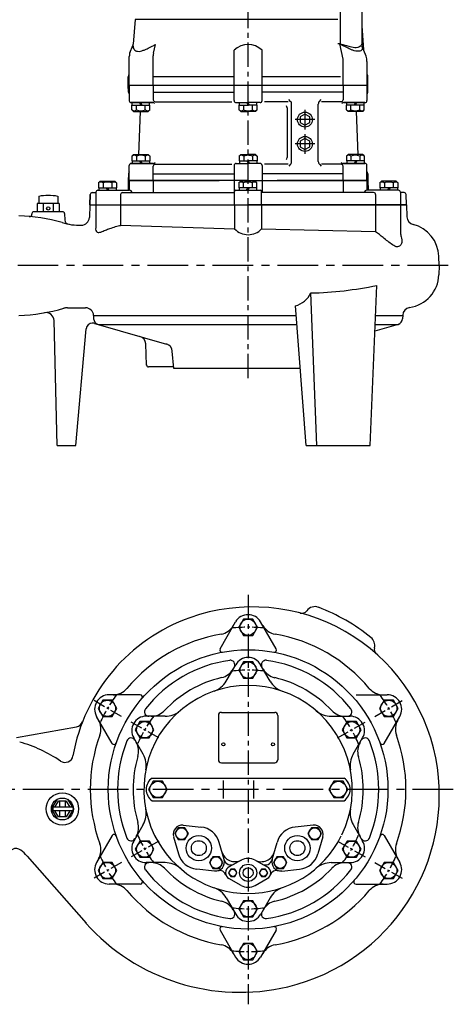
# Model space of a CAD drawing. Extents: x 2178 to 4579, y 117 to 2220.
# Drawn here: x 2866 to 3400, y 117 to 1331 of the extents above; entities that cross this region are included whole.
import ezdxf

# ---------------------------------------------------------------- set-up
doc = ezdxf.new("R2010")
doc.units = 0
doc.header["$LTSCALE"] = 4
doc.header["$MEASUREMENT"] = 0
doc.linetypes.add('CENTER', pattern=[2, 1.25, -0.25, 0.25, -0.25])
doc.layers.add('Osy', color=1, linetype='CENTER')
doc.layers.add('Silná', color=7, linetype='CONTINUOUS')

msp = doc.modelspace()

# ---------------------------------------------------------------- linework, layer by layer
at = {"layer": 'Osy', "ltscale": 6}
for p, q in [((3147.3, 888.6), (3147.3, 1809.8)), ((3217.3, 1219.8), (3217.3, 1195.3)), ((3229.6, 1207.6), (3205.1, 1207.6)), ((3217.3, 1189.8), (3217.3, 1165.3)), ((3229.6, 1177.6), (3205.1, 1177.6)), ((3147.4, 621.6), (3147.3, 116.6))]:
    msp.add_line(p, q, dxfattribs=at)
at = {"layer": 'Osy', "ltscale": 10}
for p, q in [((3393.6, 1027.6), (2440.3, 1027.6)), ((3399.9, 381.6), (2177.7, 381.6))]:
    msp.add_line(p, q, dxfattribs=at)
at = {"layer": 'Osy', "ltscale": 3}
for p, q in [((2991.4, 471.6), (2956.8, 491.6)), ((3303.2, 471.6), (3337.9, 491.6)), ((3037.2, 445.2), (3002.6, 465.2)), ((3257.5, 445.2), (3292.1, 465.2)), ((3037.2, 318), (3002.6, 298)), ((3257.5, 318), (3292.1, 298)), ((2991.4, 291.6), (2956.8, 271.6)), ((3303.2, 291.6), (3337.9, 271.6))]:
    msp.add_line(p, q, dxfattribs=at)
for centre, radius, start, end in [((3147.4, 381.6), 200, 84.2772, 95.7397), ((3147.4, 381.6), 147.2, 82.1971, 97.7801), ((3147.4, 381.6), 200, 144.2694, 155.7314), ((3147.3, 381.6), 200, 24.2686, 35.7306), ((3147.4, 381.6), 147.2, 142.1994, 157.7833), ((3147.3, 381.6), 147.2, 22.2167, 37.8006), ((3147.4, 381.6), 147.2, 202.2167, 217.8006), ((3147.3, 381.6), 147.2, 322.1994, 337.7833), ((3147.4, 381.6), 200, 204.2686, 215.7306), ((3147.3, 381.6), 200, 324.2694, 335.7314), ((3147.4, 381.6), 147.2, 262.2199, 277.8029), ((3147.4, 381.6), 200, 264.2603, 275.7228)]:
    msp.add_arc(centre, radius, start, end, dxfattribs=at)
at = {"layer": 'Silná', "ltscale": 15}
for p, q in [((3260.7, 1518.5), (3260.7, 1300.7)), ((3287.2, 1518.2), (3287.2, 1301)), ((3008.1, 1330.9), (3005.8, 1300.7)), ((3257.7, 1330.9), (3008.1, 1330.9)), ((3287.2, 1323.4), (3289.4, 1293.7)), ((3030.9, 1289.5), (3033.3, 1300.3)), ((3260.7, 1301), (3257.7, 1301)), ((3264.2, 1282), (3260.2, 1301)), ((3288.8, 1301), (3287.2, 1301)), ((3288.8, 1301), (3287.2, 1301)), ((3001.7, 1290.1), (3005.4, 1299.1)), ((3130.1, 1249.6), (3130.1, 1293.3)), ((3164.6, 1249.6), (3164.6, 1293.3)), ((3292.7, 1285.8), (3287.7, 1297.8)), ((3001, 1249.6), (3001, 1285.6)), ((3030.5, 1249.6), (3030.5, 1286.3)), ((3264.2, 1249.6), (3264.2, 1282)), ((3293.7, 1279.2), (3293.7, 1249.6)), ((3000.5, 1262.7), (3001, 1263.6)), ((3000.5, 1262.7), (3001, 1263.6)), ((3294.2, 1262.7), (3293.7, 1263.6)), ((2999.8, 1249.6), (2999.8, 1260.2)), ((2999.8, 1249.6), (2999.8, 1260.2)), ((3130.1, 1260.2), (3030.5, 1260.2)), ((3261.2, 1260.2), (3164.6, 1260.2)), ((3294.8, 1249.6), (3294.8, 1260.2)), ((3294.8, 1249.6), (2999.8, 1249.6)), ((3000.1, 1241.5), (2999.8, 1249.6)), ((3001, 1249.6), (3001, 1231.1)), ((3030.5, 1249.6), (3030.5, 1232.1)), ((3030.5, 1241.5), (3130.1, 1241.5)), ((3030.5, 1241.5), (3130.1, 1241.5)), ((3130.1, 1231.1), (3130.1, 1249.6)), ((3164.6, 1231.1), (3164.6, 1249.6)), ((3264.2, 1241.5), (3164.6, 1241.5)), ((3264.2, 1241.5), (3164.6, 1241.5)), ((3264.2, 1249.6), (3264.2, 1232.1)), ((3293.7, 1249.6), (3293.7, 1231.1)), ((3294.6, 1241.5), (3294.8, 1249.6)), ((3003.5, 1228.6), (3029.8, 1228.6)), ((3029.8, 1228.6), (3003.5, 1228.6)), ((3004.5, 1225.6), (3004.5, 1228.6)), ((3015.3, 1225.6), (3013.5, 1228.6)), ((3017, 1225.6), (3015.3, 1228.6)), ((3026, 1225.6), (3026, 1228.6)), ((3033, 1229.6), (3127.1, 1229.6)), ((3132.6, 1228.6), (3147.3, 1228.6)), ((3136.6, 1225.6), (3136.6, 1228.6)), ((3147.3, 1225.6), (3145.6, 1228.6)), ((3162.1, 1228.6), (3147.3, 1228.6)), ((3149.1, 1225.6), (3147.3, 1228.6)), ((3158.1, 1225.6), (3158.1, 1228.6)), ((3196.6, 1229.6), (3167.6, 1229.6)), ((3199.6, 1230.1), (3197.6, 1232.3)), ((3200.9, 1156), (3200.9, 1226.7)), ((3233.7, 1156), (3233.7, 1226.7)), ((3235.1, 1230.1), (3237.1, 1232.3)), ((3261.7, 1229.6), (3237.6, 1229.6)), ((3291.2, 1228.6), (3264.9, 1228.6)), ((3264.9, 1228.6), (3291.2, 1228.6)), ((3268.7, 1225.6), (3268.7, 1228.6)), ((3277.7, 1225.6), (3279.4, 1228.6)), ((3279.4, 1225.6), (3281.1, 1228.6)), ((3290.2, 1225.6), (3290.2, 1228.6)), ((3004.3, 1225.6), (3026.2, 1225.6)), ((3004.3, 1219.5), (3004.3, 1225.6)), ((3006.3, 1217.6), (3004.3, 1219.5)), ((3006.3, 1217.6), (3024.3, 1217.6)), ((3009.8, 1219.5), (3009.8, 1225.6)), ((3014.3, 1217.6), (3012.2, 1164.6)), ((3020.7, 1219.5), (3020.7, 1225.6)), ((3024.3, 1217.6), (3026.2, 1219.5)), ((3026.2, 1219.5), (3026.2, 1225.6)), ((3136.4, 1225.6), (3147.3, 1225.6)), ((3136.4, 1219.5), (3136.4, 1225.6)), ((3138.3, 1217.6), (3136.4, 1219.5)), ((3138.3, 1217.6), (3147.3, 1217.6)), ((3141.9, 1219.5), (3141.9, 1225.6)), ((3158.3, 1225.6), (3147.3, 1225.6)), ((3156.3, 1217.6), (3147.3, 1217.6)), ((3152.8, 1219.5), (3152.8, 1225.6)), ((3156.3, 1217.6), (3158.3, 1219.5)), ((3158.3, 1219.5), (3158.3, 1225.6)), ((3195.3, 1222.1), (3195.3, 1160.7)), ((3268.5, 1219.5), (3268.5, 1225.6)), ((3290.4, 1225.6), (3268.5, 1225.6)), ((3270.4, 1217.6), (3268.5, 1219.5)), ((3288.4, 1217.6), (3270.4, 1217.6)), ((3273.9, 1219.5), (3273.9, 1225.6)), ((3280.4, 1217.6), (3282.4, 1164.6)), ((3284.9, 1219.5), (3284.9, 1225.6)), ((3288.4, 1217.6), (3290.4, 1219.5)), ((3290.4, 1219.5), (3290.4, 1225.6)), ((3003.5, 1153.6), (3030.8, 1153.6)), ((3030.8, 1153.6), (3003.5, 1153.6)), ((3006.3, 1164.6), (3004.3, 1162.6)), ((3004.3, 1162.6), (3004.3, 1156.6)), ((3004.3, 1156.6), (3026.2, 1156.6)), ((3004.5, 1156.6), (3004.5, 1153.6)), ((3006.3, 1164.6), (3024.3, 1164.6)), ((3009.8, 1162.6), (3009.8, 1156.6)), ((3013.5, 1156.6), (3015.3, 1153.6)), ((3015.3, 1156.6), (3017, 1153.6)), ((3020.7, 1162.6), (3020.7, 1156.6)), ((3024.3, 1164.6), (3026.2, 1162.6)), ((3026, 1156.6), (3026, 1153.6)), ((3026.2, 1162.6), (3026.2, 1156.6)), ((3132.6, 1153.6), (3147.3, 1153.6)), ((3138.3, 1164.6), (3136.4, 1162.6)), ((3136.4, 1162.6), (3136.4, 1156.6)), ((3136.4, 1156.6), (3147.3, 1156.6)), ((3136.6, 1156.6), (3136.6, 1153.6)), ((3138.3, 1164.6), (3147.3, 1164.6)), ((3141.9, 1162.6), (3141.9, 1156.6)), ((3145.6, 1156.6), (3147.3, 1153.6)), ((3156.3, 1164.6), (3147.3, 1164.6)), ((3158.3, 1156.6), (3147.3, 1156.6)), ((3147.3, 1156.6), (3149.1, 1153.6)), ((3162.1, 1153.6), (3147.3, 1153.6)), ((3152.8, 1162.6), (3152.8, 1156.6)), ((3156.3, 1164.6), (3158.3, 1162.6)), ((3158.1, 1156.6), (3158.1, 1153.6)), ((3158.3, 1162.6), (3158.3, 1156.6)), ((3291.2, 1153.6), (3263.9, 1153.6)), ((3263.9, 1153.6), (3291.2, 1153.6)), ((3270.4, 1164.6), (3268.5, 1162.6)), ((3268.5, 1162.6), (3268.5, 1156.6)), ((3290.4, 1156.6), (3268.5, 1156.6)), ((3268.7, 1156.6), (3268.7, 1153.6)), ((3288.4, 1164.6), (3270.4, 1164.6)), ((3273.9, 1162.6), (3273.9, 1156.6)), ((3279.4, 1156.6), (3277.7, 1153.6)), ((3281.1, 1156.6), (3279.4, 1153.6)), ((3284.9, 1162.6), (3284.9, 1156.6)), ((3288.4, 1164.6), (3290.4, 1162.6)), ((3290.2, 1156.6), (3290.2, 1153.6)), ((3290.4, 1162.6), (3290.4, 1156.6)), ((3001, 1132.6), (3001, 1151.1)), ((3030.5, 1132.6), (3030.5, 1150.1)), ((3033, 1152.6), (3127.1, 1152.6)), ((3130.1, 1151.1), (3130.1, 1117.6)), ((3164.6, 1151.1), (3164.6, 1117.6)), ((3196.6, 1152.6), (3167.6, 1152.6)), ((3199.6, 1152.6), (3197.6, 1150.4)), ((3235.1, 1152.6), (3237.1, 1150.4)), ((3261.7, 1152.6), (3237.6, 1152.6)), ((3264.2, 1132.6), (3264.2, 1150.1)), ((3293.7, 1132.6), (3293.7, 1151.1)), ((2965.1, 1131.6), (2963.2, 1129.6)), ((2963.2, 1129.6), (2963.2, 1123.6)), ((2965.1, 1131.6), (2983.1, 1131.6)), ((2968.7, 1129.6), (2968.7, 1123.6)), ((2979.6, 1129.6), (2979.6, 1123.6)), ((2983.1, 1131.6), (2985.1, 1129.6)), ((2985.1, 1129.6), (2985.1, 1123.6)), ((2999.8, 1132.6), (2999.4, 1120.6)), ((3000.1, 1140.6), (2999.8, 1132.6)), ((2999.8, 1132.6), (3111.5, 1132.6)), ((3147.3, 1132.6), (2999.8, 1132.6)), ((3001, 1132.6), (3001, 1120.6)), ((3030.5, 1140.6), (3130.1, 1140.6)), ((3030.5, 1132.6), (3030.5, 1117.6)), ((3137.8, 1131.6), (3135.9, 1129.6)), ((3135.9, 1129.6), (3135.9, 1123.6)), ((3155.8, 1131.6), (3137.8, 1131.6)), ((3141.4, 1129.6), (3141.4, 1123.6)), ((3147.3, 1132.6), (3294.8, 1132.6)), ((3152.3, 1129.6), (3152.3, 1123.6)), ((3155.8, 1131.6), (3157.8, 1129.6)), ((3157.8, 1129.6), (3157.8, 1123.6)), ((3264.2, 1140.6), (3164.6, 1140.6)), ((3294.8, 1132.6), (3183.2, 1132.6)), ((3264.2, 1132.6), (3264.2, 1117.6)), ((3293.7, 1132.6), (3293.7, 1120.6)), ((3294.6, 1140.6), (3294.8, 1132.6)), ((3294.8, 1132.6), (3295.3, 1120.6)), ((3311.5, 1131.6), (3309.6, 1129.6)), ((3309.6, 1129.6), (3309.6, 1123.6)), ((3329.5, 1131.6), (3311.5, 1131.6)), ((3315.1, 1129.6), (3315.1, 1123.6)), ((3326, 1129.6), (3326, 1123.6)), ((3329.5, 1131.6), (3331.5, 1129.6)), ((3331.5, 1129.6), (3331.5, 1123.6)), ((2955.3, 1117.6), (2959.9, 1117.6)), ((2959.9, 1118.1), (2959.9, 1102.6)), ((2962.4, 1120.6), (3001.2, 1120.6)), ((2963.2, 1123.6), (2985.1, 1123.6)), ((2963.4, 1123.6), (2963.4, 1120.6)), ((2972.4, 1123.6), (2974.1, 1120.6)), ((2974.1, 1123.6), (2975.9, 1120.6)), ((2984.9, 1123.6), (2984.9, 1120.6)), ((2992.8, 1117.6, 0), (3130.7, 1117.6, 0)), ((3130.7, 1102.6), (3130.7, 1119.1)), ((3132.2, 1120.6), (3162.4, 1120.6, 0)), ((3157.8, 1123.6), (3135.9, 1123.6)), ((3136.1, 1123.6), (3136.1, 1120.6)), ((3146.8, 1123.6), (3145.1, 1120.6)), ((3148.6, 1123.6), (3146.8, 1120.6)), ((3157.6, 1123.6), (3157.6, 1120.6)), ((3163.9, 1102.6, 0), (3163.9, 1119.1, 0)), ((3301.8, 1117.6, 0), (3163.9, 1117.6, 0)), ((3332.3, 1120.6), (3293.5, 1120.6)), ((3331.5, 1123.6), (3309.6, 1123.6)), ((3309.8, 1123.6), (3309.8, 1120.6)), ((3320.5, 1123.6), (3318.8, 1120.6)), ((3322.3, 1123.6), (3320.5, 1120.6)), ((3331.3, 1123.6), (3331.3, 1120.6)), ((3334.8, 1118.1), (3334.8, 1102.6)), ((3339.4, 1117.6), (3334.8, 1117.6)), ((2889.4, 1113.1), (2889.4, 1104.1)), ((2912.9, 1113.1), (2912.9, 1104.1)), ((2952.3, 1102.6), (2952.8, 1115.2)), ((2952.8, 1115.2), (2952.3, 1102.6)), ((2990.3, 1115.1), (2990.3, 1102.6)), ((3304.3, 1115.1), (3304.3, 1102.6)), ((3342.3, 1102.6), (3341.9, 1115.2)), ((2918.8, 1094.1), (2883.6, 1094.1)), ((2914.7, 1104.1), (2887.7, 1104.1)), ((2887.7, 1104.1), (2887.7, 1094.1)), ((2895, 1104.1), (2895, 1094.1)), ((2907.4, 1104.1), (2907.4, 1094.1)), ((2914.7, 1104.1), (2914.7, 1094.1)), ((2952.3, 1102.6), (2951.8, 1087)), ((2952.3, 1102.6), (3342.3, 1102.6)), ((2952.3, 1102.6), (3147.3, 1102.6)), ((2959.9, 1102.6), (2959.9, 1078.3)), ((2990.3, 1102.6), (2990.3, 1077.2)), ((3130.7, 1102.6), (3130.7, 1072.7)), ((3342.3, 1102.6), (3147.3, 1102.6)), ((3163.9, 1102.6, 0), (3163.9, 1072.7, 0)), ((3304.3, 1102.6), (3304.3, 1069.4)), ((3334.8, 1102.6), (3334.8, 1068.2)), ((3342.3, 1102.6), (3342.9, 1087.7)), ((2881.1, 1091.7), (2881.1, 1091.1)), ((2921.3, 1091.7), (2921.6, 1083.6)), ((3130.7, 1072.7), (2990.3, 1077.2)), ((3304.3, 1069.4), (3163.9, 1072.7, 0)), ((3382.6, 1027.6), (3382.2, 1039)), ((3382.6, 1027.6), (3382.2, 1016.1)), ((3297.8, 805.6), (3305.7, 1003.1)), ((3232, 805.6), (3224.6, 993.9)), ((2924.7, 975.6), (2947, 975.6)), ((3218.7, 805.6), (3205.5, 977.8)), ((2912.3, 805.6), (2908.3, 959.9)), ((2957, 965.9), (3206.4, 965.9)), ((2957, 965.9), (2957.1, 962)), ((3304.2, 965.9), (3337.7, 965.9)), ((3337.7, 966.5), (3337.5, 962)), ((2935.3, 805.6), (2947.9, 949.7)), ((2956.3, 956.6), (2955.4, 956.6)), ((2957.3, 956.8), (2957.3, 956.6)), ((2957.3, 956.6), (2957.5, 956.5)), ((2958.3, 956.3), (2962.6, 955.1)), ((2962.6, 955.1), (3207.2, 955.1)), ((2962.6, 955.1), (3046.7, 930.9)), ((3332.1, 955.1), (3303.4, 946.8)), ((3303.8, 955.1), (3332.1, 955.1)), ((3022.3, 905), (3021.3, 931)), ((3055.8, 900.6), (3053.9, 922.2)), ((3054.7, 902.6), (3024.8, 902.6)), ((3211.4, 900.6), (3055.8, 900.6)), ((2912.3, 805.6), (2935.3, 805.6)), ((3218.7, 805.6), (3297.8, 805.6)), ((3112.7, 555), (3131.9, 588.2)), ((3141.6, 591.6), (3135.8, 581.6)), ((3153.1, 591.6), (3141.6, 591.6)), ((3158.9, 581.6), (3153.1, 591.6)), ((3181.9, 555), (3162.7, 588.2)), ((3135.8, 581.6), (3141.6, 571.6)), ((3141.6, 571.6), (3153.1, 571.6)), ((3153.1, 571.6), (3158.9, 581.6)), ((3120.2, 515.1), (3132, 535.4)), ((3141.6, 538.8), (3135.8, 528.8)), ((3153.1, 538.8), (3141.6, 538.8)), ((3158.9, 528.7), (3153.1, 538.8)), ((3174.5, 515.1), (3162.7, 535.4)), ((3135.8, 528.8), (3141.6, 518.8)), ((3153.1, 518.8), (3158.9, 528.7)), ((3141.6, 518.8), (3153.1, 518.8)), ((3014.5, 498.2), (2976.1, 498.2)), ((3280.2, 498.2), (3318.6, 498.2)), ((2968.4, 491.6), (2962.6, 481.6)), ((2979.9, 491.6), (2968.4, 491.6)), ((2985.7, 481.6), (2979.9, 491.6)), ((3314.8, 491.6), (3309, 481.6)), ((3326.3, 491.6), (3314.8, 491.6)), ((3332.1, 481.6), (3326.3, 491.6)), ((2962.6, 481.6), (2968.4, 471.6)), ((2979.9, 471.6), (2985.7, 481.6)), ((3114.6, 476.6), (3180.1, 476.6)), ((3309, 481.6), (3314.8, 471.6)), ((3326.3, 471.6), (3332.1, 481.6)), ((2979.9, 438.3), (2960.7, 471.6)), ((2968.4, 471.6), (2979.9, 471.6)), ((3014.1, 465.2), (3008.3, 455.2)), ((3025.7, 465.2), (3014.1, 465.2)), ((3045.2, 471.8), (3021.8, 471.8)), ((3031.4, 455.1), (3025.7, 465.2)), ((3110.7, 472.7), (3110.7, 418.2)), ((3184, 472.7), (3184, 418.2)), ((3249.5, 471.9), (3272.9, 471.9)), ((3269.1, 465.2), (3263.3, 455.2)), ((3280.6, 465.2), (3269.1, 465.2)), ((3286.4, 455.2), (3280.6, 465.2)), ((3314.8, 438.3), (3334, 471.6)), ((3314.8, 471.6), (3326.3, 471.6)), ((2862, 445.5), (2935.8, 458.7)), ((3008.3, 455.2), (3014.1, 445.2)), ((3025.6, 445.2), (3031.4, 455.1)), ((3263.3, 455.2), (3269, 445.2)), ((3280.6, 445.2), (3286.4, 455.2)), ((3018.1, 424.9), (3006.4, 445.2)), ((3014.1, 445.2), (3025.6, 445.2)), ((3269, 445.2), (3280.6, 445.2)), ((3276.6, 424.9), (3288.3, 445.2)), ((3114.6, 414.3), (3180.1, 414.3)), ((3030.4, 391.6), (3024.7, 381.6)), ((3029.2, 395.5), (3265.4, 395.5)), ((3042, 391.6), (3030.4, 391.6)), ((3047.8, 381.6), (3042, 391.6)), ((3116.7, 392.7), (3116.7, 370.5)), ((3116.7, 392.7), (3116.7, 370.5)), ((3154.1, 392.7), (3154.1, 370.5)), ((3252.7, 391.6), (3246.9, 381.6)), ((3264.2, 391.6), (3252.7, 391.6)), ((3270, 381.6), (3264.2, 391.6)), ((3024.7, 381.6), (3030.4, 371.6)), ((3042, 371.6), (3047.8, 381.6)), ((3246.9, 381.6), (3252.7, 371.6)), ((3264.2, 371.6), (3270, 381.6)), ((2905.1, 357.5), (2912.4, 369.5)), ((2909.4, 359.8), (2913.8, 367)), ((2923.4, 367), (2913.8, 367)), ((2915.1, 367), (2915.1, 359.8)), ((2922.1, 367), (2922.1, 359.8)), ((2923.4, 367), (2927.8, 359.8)), ((2924.8, 369.5), (2932.1, 357.5)), ((3029.2, 367.7), (3265.4, 367.7)), ((3030.4, 371.6), (3042, 371.6)), ((3252.7, 371.6), (3264.2, 371.6)), ((2912.4, 345.5), (2905.1, 357.5)), ((2930.3, 359.8), (2906.8, 359.8)), ((2906.8, 359.8), (2906.8, 355.3)), ((2930.3, 355.3), (2906.8, 355.3)), ((2913.8, 348), (2909.4, 355.3)), ((2915.1, 355.3), (2915.1, 348)), ((2922.1, 355.3), (2922.1, 348)), ((2927.8, 355.3), (2923.4, 348)), ((2932.1, 357.5), (2924.8, 345.5)), ((2923.4, 348), (2913.8, 348)), ((3018.1, 338.3), (3006.4, 318)), ((3061.2, 334.3), (3057, 327.1)), ((3069.5, 334.3), (3061.2, 334.3)), ((3067.3, 337.4), (3089.3, 335.2)), ((3073.7, 327.1), (3069.5, 334.3)), ((3227.4, 337.4), (3205.4, 335.2)), ((3225.2, 334.3), (3221, 327.1)), ((3233.5, 334.3), (3225.2, 334.3)), ((3237.7, 327.1), (3233.5, 334.3)), ((3276.6, 338.3), (3288.3, 318)), ((2979.9, 324.8), (2960.7, 291.6)), ((3014.1, 318), (3008.4, 308)), ((3025.7, 318), (3014.1, 318)), ((3031.4, 308), (3025.7, 318)), ((3055.5, 323.3), (3061.5, 302.1)), ((3057, 327.1), (3061.2, 319.8)), ((3061.2, 319.8), (3069.5, 319.8)), ((3069.5, 319.8), (3073.7, 327.1)), ((3117.7, 295.1), (3111.8, 316.3)), ((3176.9, 295.1), (3182.9, 316.3)), ((3221, 327.1), (3225.2, 319.8)), ((3225.2, 319.8), (3233.5, 319.8)), ((3239.2, 323.3), (3233.2, 302.1)), ((3233.5, 319.8), (3237.7, 327.1)), ((3269.1, 318), (3263.3, 308)), ((3280.6, 318), (3269.1, 318)), ((3286.4, 308), (3280.6, 318)), ((3314.8, 324.8), (3334, 291.6)), ((3008.4, 308), (3014.1, 298)), ((3025.7, 298), (3031.4, 308)), ((3263.3, 308), (3269, 298)), ((3280.6, 298), (3286.4, 308)), ((2875.1, 299.4), (2947.7, 216.6)), ((2968.4, 291.6), (2962.6, 281.6)), ((2979.9, 291.6), (2968.4, 291.6)), ((2985.7, 281.6), (2979.9, 291.6)), ((3014.1, 298), (3025.7, 298)), ((3103.7, 298.6), (3099.6, 291.4)), ((3112.1, 298.6), (3103.7, 298.6)), ((3116.2, 291.4), (3112.1, 298.6)), ((3138.7, 294.3), (3124, 286.1)), ((3156, 294.3), (3170.9, 286)), ((3182.6, 298.6), (3178.4, 291.4)), ((3190.9, 298.6), (3182.6, 298.6)), ((3195.1, 291.4), (3190.9, 298.6)), ((3269, 298), (3280.6, 298)), ((3314.8, 291.6), (3309, 281.6)), ((3326.3, 291.6), (3314.8, 291.6)), ((3332.1, 281.6), (3326.3, 291.6)), ((2962.6, 281.6), (2968.4, 271.6)), ((2979.9, 271.6), (2985.7, 281.6)), ((3045.3, 291.3), (3021.8, 291.3)), ((3105.9, 281), (3084, 283.2)), ((3099.6, 291.4), (3103.7, 284.1)), ((3103.7, 284.1), (3112.1, 284.1)), ((3112.1, 284.1), (3116.2, 291.4)), ((3125.9, 283.2), (3123.3, 278.8)), ((3131, 283.2), (3125.9, 283.2)), ((3133.6, 278.8), (3131, 283.2)), ((3163.7, 283.2), (3161.1, 278.8)), ((3168.8, 283.2), (3163.7, 283.2)), ((3171.4, 278.8), (3168.8, 283.2)), ((3178.4, 291.4), (3182.6, 284.1)), ((3182.6, 284.1), (3190.9, 284.1)), ((3188.7, 281), (3210.7, 283.2)), ((3190.9, 284.1), (3195.1, 291.4)), ((3249.5, 291.3), (3272.9, 291.3)), ((3309, 281.6), (3314.8, 271.6)), ((3326.3, 271.6), (3332.1, 281.6)), ((2968.4, 271.6), (2979.9, 271.6)), ((3123.3, 278.8), (3125.9, 274.3)), ((3138.7, 263.2), (3123.7, 271.6)), ((3125.9, 274.3), (3131, 274.3)), ((3131, 274.3), (3133.6, 278.8)), ((3156, 263.2), (3170.9, 271.6)), ((3161.1, 278.8), (3163.7, 274.3)), ((3163.7, 274.3), (3168.8, 274.3)), ((3168.8, 274.3), (3171.4, 278.8)), ((3314.8, 271.6), (3326.3, 271.6)), ((3014.5, 264.9), (2976.1, 264.9)), ((3280.2, 264.9), (3318.6, 264.9)), ((3120.3, 248), (3132, 227.7)), ((3141.6, 244.4), (3135.8, 234.4)), ((3153.2, 244.4), (3141.6, 244.4)), ((3158.9, 234.4), (3153.2, 244.4)), ((3174.5, 248), (3162.8, 227.7)), ((3135.8, 234.4), (3141.6, 224.4)), ((3153.1, 224.4), (3158.9, 234.4)), ((3141.6, 224.4), (3153.1, 224.4)), ((3112.7, 208.2), (3131.9, 174.9)), ((3181.9, 208.2), (3162.7, 174.9)), ((3141.6, 191.6), (3135.8, 181.6)), ((3153.1, 191.6), (3141.6, 191.6)), ((3158.9, 181.6), (3153.1, 191.6)), ((3135.8, 181.6), (3141.6, 171.6)), ((3141.6, 171.6), (3153.1, 171.6)), ((3153.1, 171.6), (3158.9, 181.6))]:
    msp.add_line(p, q, dxfattribs=at)
for points in [[(3217.3, 1214.5), (3211.3, 1211), (3211.3, 1204.1), (3217.3, 1200.6), (3223.3, 1204.1), (3223.3, 1211)], [(3217.3, 1184.5), (3211.3, 1181), (3211.3, 1174.1), (3217.3, 1170.6), (3223.3, 1174.1), (3223.3, 1181)]]:
    msp.add_lwpolyline(points, close=True, dxfattribs=at)
for centre, radius in [((3217.3, 1207.6), 9.25), ((3217.3, 1177.6), 9.25), ((2901.2, 1098.1), 2), ((3147.3, 381.6), 172.2), ((3116.8, 437.1), 1.94), ((3177.9, 437.1), 1.94), ((2918.6, 357.5), 20), ((2918.6, 357.5), 13.5), ((3086.6, 309.2), 15.6), ((3086.6, 309.2), 9.19), ((3208, 309.2), 15.6), ((3208, 309.2), 9.19), ((3147.3, 278.8), 10.6), ((3147.3, 278.8), 6.17)]:
    msp.add_circle(centre, radius, dxfattribs=at)
at = {"layer": 'Silná'}
for centre, radius in [((3147.3, 581.6), 10), ((3147.4, 528.8), 10), ((2974.1, 481.6), 10), ((3320.5, 481.6), 10), ((3019.9, 455.2), 10), ((3274.8, 455.2), 10), ((3036.2, 381.6), 10), ((3258.5, 381.6), 10), ((3065.3, 327.1), 7.22), ((3229.3, 327.1), 7.22), ((3019.9, 308), 10), ((3274.8, 308), 10), ((2974.1, 281.6), 10), ((3107.9, 291.4), 7.22), ((3186.8, 291.4), 7.22), ((3320.5, 281.6), 10), ((3128.4, 278.8), 4.44), ((3166.2, 278.8), 4.44), ((3147.4, 234.4), 10), ((3147.3, 181.6), 10)]:
    msp.add_circle(centre, radius, dxfattribs=at)
at = {"layer": 'Silná', "ltscale": 15}
for centre, radius, start, end in [((3000.8, 1301.1), 5, 337.4257, 355.7282), ((3147.3, 1275.7), 24.6, 45.5053, 134.4947), ((3290.2, 1298.7), 2.67, 120.7879, 197.8331), ((3016, 1285.6), 15, 162.7038, 180), ((3045.5, 1286.3), 15, 167.5782, 180), ((3271.2, 1279.2), 22.5, 0, 17.2962), ((3004.8, 1260.2), 5, 150, 180), ((3004.8, 1260.2), 5, 150, 180), ((3289.8, 1260.2), 5, 0, 30), ((3005.1, 1241.7), 5, 182, 214.6289), ((3289.6, 1241.7), 5, 325.3711, 358), ((3003.5, 1231.1), 2.5, 180, 270), ((3029.8, 1226.1, 0), 2.5, 31.323, 90), ((3033, 1232.1), 2.5, 180, 270), ((3132.6, 1231.1), 2.5, 180, 270), ((3162.1, 1231.1), 2.5, 270, 0), ((3195.9, 1226.7, 0), 5, 0, 42.7844), ((3238.7, 1226.7, 0), 5, 137.2156, 180), ((3261.7, 1232.1), 2.5, 270, 0), ((3264.9, 1226.1, 0), 2.5, 90, 148.677), ((3291.2, 1231.1), 2.5, 270, 0), ((3007.1, 1222.8), 4.25, 229.8658, 310.1342), ((3015.3, 1234), 15.5, 249.2982, 290.7018), ((3023.5, 1222.8), 4.25, 229.8658, 310.1342), ((3139.1, 1222.8), 4.25, 229.8658, 310.1342), ((3147.3, 1234), 15.5, 249.2982, 270), ((3147.3, 1234), 15.5, 270, 290.7018), ((3155.5, 1222.8), 4.25, 229.8658, 310.1342), ((3190.3, 1222.1, 0), 5, 0, 29.3668), ((3271.2, 1222.8), 4.25, 229.8658, 310.1342), ((3279.4, 1234), 15.5, 249.2982, 290.7018), ((3287.6, 1222.8), 4.25, 229.8658, 310.1342), ((3003.5, 1151.1), 2.5, 90, 180), ((3007.1, 1159.4), 4.25, 49.8658, 130.1342), ((3015.3, 1148.1), 15.5, 69.2982, 110.7018), ((3023.5, 1159.4), 4.25, 49.8658, 130.1342), ((3030.8, 1156.1, 0), 2.5, 270, 324.9293), ((3132.6, 1151.1), 2.5, 90, 180), ((3139.1, 1159.4), 4.25, 49.8658, 130.1342), ((3147.3, 1148.1), 15.5, 90, 110.7018), ((3147.3, 1148.1), 15.5, 69.2982, 90), ((3155.5, 1159.4), 4.25, 49.8658, 130.1342), ((3162.1, 1151.1), 2.5, 0, 90), ((3190.3, 1160.7, 0), 5, 330.6332, 0), ((3195.9, 1156, 0), 5, 317.2156, 0), ((3238.7, 1156, 0), 5, 180, 222.7844), ((3263.9, 1156.1, 0), 2.5, 215.0707, 270), ((3271.2, 1159.4), 4.25, 49.8658, 130.1342), ((3279.4, 1148.1), 15.5, 69.2982, 110.7018), ((3287.6, 1159.4), 4.25, 49.8658, 130.1342), ((3291.2, 1151.1), 2.5, 0, 90), ((3005.1, 1140.4), 5, 145.3711, 178), ((3033, 1150.1), 2.5, 90, 180), ((3261.7, 1150.1), 2.5, 0, 90), ((3289.6, 1140.4), 5, 2, 34.6289), ((2965.9, 1126.4), 4.25, 49.8658, 130.1342), ((2974.1, 1115.1), 15.5, 69.2982, 110.7018), ((2982.3, 1126.4), 4.25, 49.8658, 130.1342), ((3138.6, 1126.4), 4.25, 49.8658, 130.1342), ((3146.8, 1115.1), 15.5, 69.2982, 110.7018), ((3155, 1126.4), 4.25, 49.8658, 130.1342), ((3312.3, 1126.4), 4.25, 49.8658, 130.1342), ((3320.5, 1115.1), 15.5, 69.2982, 110.7018), ((3328.8, 1126.4), 4.25, 49.8658, 130.1342), ((2955.3, 1115.1, 0), 2.5, 90, 178), ((2955.3, 1115.1, 0), 2.5, 90, 178), ((2962.4, 1118.1), 2.5, 90, 180), ((3001.2, 1117.6), 3, 0, 90), ((3132.2, 1119.1), 1.5, 90, 180), ((3162.4, 1119.1, 0), 1.5, 360, 90), ((3293.5, 1117.6), 3, 90, 180), ((3332.3, 1118.1), 2.5, 0, 90), ((3339.4, 1115.1, 0), 2.5, 2, 90), ((2901.2, 1044.5), 69.5, 80.271, 99.729), ((2883.6, 1091.6), 2.5, 90, 178), ((2918.8, 1091.6), 2.5, 2, 90), ((2858.9, 876.9), 212.2, 73.7598, 88.3374), ((2878.1, 1091.2), 3, 264.8776, 358), ((2926.6, 1083.7), 5, 182, 259.0666), ((2941.8, 1087.3), 10, 270.4995, 358), ((3352.9, 1088), 10, 182, 255.9476), ((2941.2, 1159.4), 82.1, 253.7598, 270.4995), ((3147.3, 1088.8, 0), 23.1, 224.0601, 315.9399), ((3340.2, 1037.6), 42, 2, 75.9476), ((3340.2, 1017.6), 42, 278.238, 358), ((3213.8, 1447.2), 453.5, 271.3698, 281.6935), ((3197.4, 1006.9), 30.1, 285.5311, 334.4551), ((2857.2, 1193.9), 227.9, 271.9408, 286.1224), ((2924.7, 960.6), 15, 90, 106.1224), ((2947, 965.6), 10, 2, 90), ((3347.7, 966.1), 10, 98.238, 178), ((2898.3, 959.6), 10, 1.5, 99.9384), ((2964.6, 962.3, 0), 7.5, 182, 254), ((3330, 962.3, 0), 7.5, 286, 358), ((2955.4, 949.1), 7.5, 90, 175), ((2956.3, 949.1), 7.5, 74, 90), ((3011.3, 930.7), 10, 2, 74), ((3044, 921.3), 10, 5, 74), ((3024.8, 905.1), 2.5, 182, 270), ((3054.7, 901.6), 1, 5, 90), ((3152.8, 377.1), 229.6, 10.8855, 109.6538), ((3147.3, 579.3), 17.8, 30, 150), ((3213.4, 606.3), 7.5, 255.1954, 323.9359), ((3229.6, 594.5), 12.5, 68.8822, 143.9359), ((3147.3, 381.6), 240.8, 51.1178, 68.8822), ((3150.3, 384.1), 222.2, 109.6538, 169.8681), ((3110.2, 595), 22.2, 279.8683, 330), ((3184.5, 595), 22.2, 210, 260.1317), ((3147.3, 381.6), 194.4, 99.8683, 140.1317), ((3147.3, 381.6), 194.4, 39.8683, 80.1317), ((3290.7, 559.3), 12.5, 346.2907, 51.1178), ((3115.1, 553.6), 2.78, 150, 280.6015), ((3179.5, 553.6), 2.78, 259.3985, 30), ((3310.1, 554.6), 7.5, 166.2907, 228.4603), ((3147.3, 381.6), 160.8, 98.1108, 141.8985), ((3125.4, 535.3), 5.56, 329.9998, 98.1108), ((3147.4, 526.5), 17.8, 30, 150), ((3169.2, 535.3), 5.56, 81.8985, 210), ((3147.4, 381.6), 160.8, 38.1108, 81.8985), ((3109.5, 541.1), 22.2, 283.3466, 330.0001), ((3185.2, 541), 22.2, 210, 256.663), ((3147.3, 381.6), 141.7, 103.3466, 136.663), ((3096.2, 529), 27.8, 289.1328, 330), ((3198.5, 529), 27.8, 210, 250.8672), ((3147.4, 381.6), 141.7, 43.3466, 76.663), ((2976.1, 480.5), 17.8, 90, 210), ((2981, 520.5), 22.2, 270, 320.1317), ((3014.5, 495.5), 2.78, 319.3985, 90), ((3147.3, 381.6), 128.3, 334.1019, 206.2123), ((3313.6, 520.5), 22.2, 219.8683, 270), ((3318.6, 480.5), 17.8, 330, 90), ((3025.2, 477.4), 5.56, 141.8985, 270), ((3028.1, 494.1), 22.2, 270, 316.663), ((3045.2, 499.6), 27.8, 270, 310.8672), ((3114.6, 472.7), 3.89, 90, 180), ((3180.1, 472.7), 3.89, 0, 90), ((3249.5, 499.6), 27.8, 229.1328, 270), ((3266.5, 494.1), 22.2, 223.3466, 270.0001), ((3269.5, 477.4), 5.56, 269.9998, 38.1108), ((2934.1, 468.6), 10, 280, 338.657), ((2943.9, 456.1), 22.2, 339.8683, 30), ((3021.8, 454.1), 17.8, 90, 210), ((3272.9, 454.1), 17.8, 330, 90), ((3350.8, 456.1), 22.2, 150, 200.1317), ((2818.3, 272.4), 174.3, 55.8169, 74.0971), ((3147.3, 381.6), 194.4, 159.8683, 200.1317), ((2982.3, 439.7), 2.78, 210, 340.6015), ((3147.3, 381.6), 160.8, 158.1108, 201.8985), ((3003.2, 439.5), 5.56, 29.9998, 158.1108), ((2990.3, 428.6), 22.2, 343.3466, 30.0001), ((3304.4, 428.5), 22.2, 150, 196.663), ((3291.4, 439.5), 5.56, 21.8985, 150), ((3147.4, 381.5), 160.8, 338.1108, 21.8985), ((3312.4, 439.7), 2.78, 199.3985, 330), ((3147.3, 381.6), 194.4, 339.8683, 20.1317), ((2921.8, 424.9), 10, 236.3997, 349.8681), ((3147.3, 381.6), 141.7, 163.3466, 196.663), ((2994.1, 411), 27.8, 349.1328, 30), ((3114.6, 418.2), 3.89, 180, 270), ((3180.1, 418.2), 3.89, 270, 0), ((3139.8, 374.6), 242.9, 283.3925, 10.8855), ((3300.6, 411), 27.8, 150, 190.8672), ((3147.4, 381.5), 141.7, 343.3466, 16.663), ((3038.4, 381.6), 16.7, 123.5573, 236.4427), ((3256.2, 381.6), 16.7, 303.5573, 56.4427), ((2994.1, 352.2), 27.8, 330, 10.8672), ((3300.7, 352.2), 27.8, 169.1328, 210), ((2990.3, 334.6), 22.2, 330, 16.663), ((3304.4, 334.6), 22.2, 163.3466, 210.0001), ((3066.2, 326.4), 11.1, 84.2289, 195.7711), ((3086.6, 309.2), 26.1, 15.7711, 84.2289), ((3208, 309.2), 26.1, 95.7711, 164.2289), ((3228.5, 326.4), 11.1, 344.2289, 95.7711), ((2982.3, 323.4), 2.78, 19.3985, 150), ((3003.2, 323.7), 5.56, 201.8985, 330), ((3021.8, 309.1), 17.8, 150, 270), ((3147.3, 381.6), 128.3, 206.2123, 333.4201), ((3287.8, 313.5), 27.8, 154.1328, 154.2756), ((3272.9, 309.1), 17.8, 270, 30), ((3291.4, 323.7), 5.56, 209.9998, 338.1108), ((3312.4, 323.4), 2.78, 30, 160.6015), ((2861.4, 298.7), 10, 52.1479, 179), ((2832.5, 261.6), 57, 41.6158, 52.1479), ((2943.9, 307), 22.2, 330, 20.1317), ((3131.1, 309.2), 16.7, 195.7711, 298.1331), ((3163.6, 309.2), 16.7, 242.2739, 344.2289), ((3350.8, 307), 22.2, 159.8683, 210), ((2976.1, 282.7), 17.8, 150, 270), ((3086.6, 309.2), 26.1, 195.7711, 264.2289), ((3107.1, 292.1), 11.1, 264.2289, 15.7711), ((3125.9, 296.8), 8.33, 193.9468, 299.063), ((3147.3, 278.8), 17.8, 60.937, 119.063), ((3168.7, 296.8), 8.33, 240.937, 346.0532), ((3187.6, 292.1), 11.1, 164.2289, 275.7711), ((3208, 309.2), 26.1, 275.7711, 344.2289), ((3318.6, 282.7), 17.8, 270, 30), ((3025.1, 285.7), 5.56, 89.9998, 218.1108), ((3147.3, 381.6), 160.8, 218.1108, 261.8985), ((3028.1, 269.1), 22.2, 43.3466, 90.0001), ((3147.3, 381.6), 141.7, 223.3466, 256.663), ((3045.3, 263.5), 27.8, 49.1328, 90), ((3112.1, 273.3), 8.33, 19.1853, 105.1887), ((3127.9, 278.8), 8.33, 118.1261, 240), ((3147.3, 381.5), 160.8, 278.1108, 321.8985), ((3166.8, 278.8), 8.33, 300, 60), ((3182.5, 273.3), 8.33, 74.8113, 160.8147), ((3147.3, 381.5), 141.7, 283.3466, 316.663), ((3249.5, 263.5), 27.8, 90, 130.8672), ((3266.5, 269.1), 22.2, 90, 136.663), ((3269.5, 285.7), 5.56, 321.8985, 90), ((3014.5, 267.7), 2.78, 270, 40.6015), ((3280.2, 267.7), 2.78, 139.3985, 270), ((2981, 242.7), 22.2, 39.8683, 90), ((3147.3, 381.6), 194.4, 219.8683, 260.1317), ((3096.2, 234.1), 27.8, 30, 70.8672), ((3096.2, 234.1), 27.8, 70.7244, 70.8672), ((3147.3, 278.8), 17.8, 240.937, 299.063), ((3198.5, 234.1), 27.8, 109.1328, 150), ((3147.3, 381.6), 194.4, 279.8683, 320.1317), ((3313.6, 242.7), 22.2, 90, 140.1317), ((3109.5, 222.1), 22.2, 30, 76.663), ((3185.2, 222.1), 22.2, 103.3466, 150.0001), ((3125.4, 227.8), 5.56, 261.8985, 30), ((3147.4, 236.6), 17.8, 210, 330), ((3169.2, 227.8), 5.56, 149.9998, 278.1108), ((3137.3, 385.1), 253.7, 221.6158, 283.3925), ((3115.1, 209.6), 2.78, 79.3985, 210), ((3179.5, 209.6), 2.78, 330, 100.6015), ((3110.2, 168.1), 22.2, 30, 80.1317), ((3184.5, 168.1), 22.2, 99.8683, 150), ((3147.3, 183.8), 17.8, 210, 330)]:
    msp.add_arc(centre, radius, start, end, dxfattribs=at)
at = {"layer": 'Silná', "ltscale": 15, "extrusion": (-5.3504e-09, 0, 1)}
msp.add_arc((2992.8, 1115.1, 0), 2.5, 90, 180, dxfattribs=at)
at = {"layer": 'Silná', "ltscale": 15, "extrusion": (5.3504e-09, 0, 1)}
msp.add_arc((3301.8, 1115.1, 0), 2.5, 0, 90, dxfattribs=at)
at = {"layer": 'Silná', "ltscale": 15}
msp.add_open_spline([(3005.4, 1299.1), (3005.7, 1297.2), (3006.2, 1293.6), (3012.1, 1291.1), (3017.2, 1292.6), (3021.4, 1294.3), (3025.7, 1296.3), (3029.5, 1298.3), (3032.5, 1299.9), (3033.3, 1300.3)], degree=3, knots=[0, 0, 0, 0, 5.50205, 9.98999, 17.24376, 20.952235, 23.561673, 31.400059, 33.89392, 33.89392, 33.89392, 33.89392], dxfattribs=at)
for points in [[(3287.7, 1297.8), (3287.6, 1293.9), (3283.5, 1291.9), (3276.4, 1293.1), (3273, 1294.4), (3270.6, 1295.6), (3263.6, 1299.1), (3260.2, 1301)], [(3287.2, 1301), (3285, 1297.6), (3282.5, 1296.4), (3274.6, 1297.1), (3268.8, 1298.6), (3260.2, 1301)], [(2959.9, 1078.3), (2959.6, 1074.5), (2959.9, 1070.7), (2961.5, 1068.7), (2966, 1069), (2971.5, 1071.3), (2977, 1073.3), (2984.2, 1075.7), (2990.3, 1077.2)], [(3334.8, 1068.2), (3335.7, 1063.1), (3336.5, 1059.5), (3335.5, 1053.3), (3331.1, 1050.8), (3325.2, 1053.2), (3313.6, 1062.1), (3304.3, 1069.4)]]:
    msp.add_spline(points, degree=3, dxfattribs=at)

doc.saveas('drawing.dxf')
